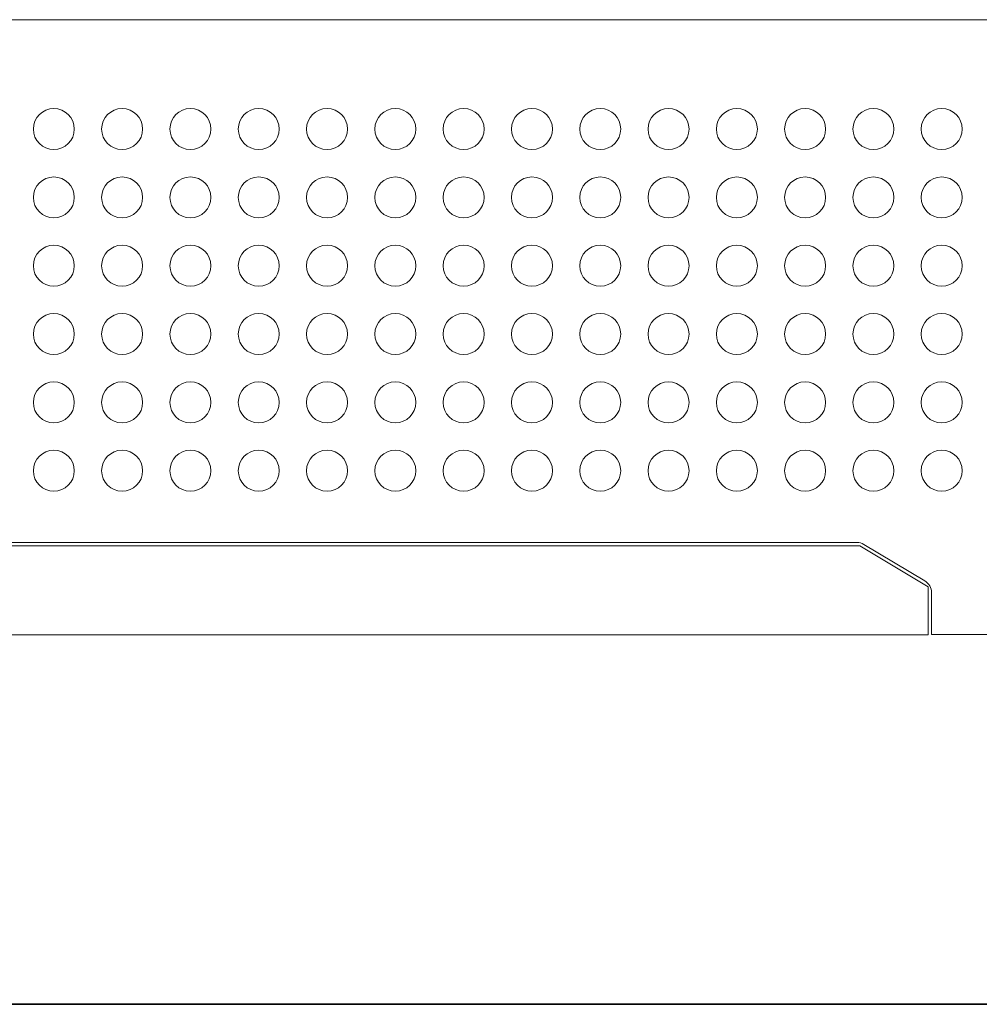
# Model space of a CAD drawing. Extents: x 42 to 527, y 198 to 821.
# Drawn here: x 202 to 263, y 218 to 280 of the extents above; entities that cross this region are included whole.
import ezdxf

# ---------------------------------------------------------------- set-up
doc = ezdxf.new("R2010")
doc.units = 0
doc.header["$MEASUREMENT"] = 0
doc.layers.add('レイヤー 1', color=7, linetype='Continuous', lineweight=0)

msp = doc.modelspace()

# ---------------------------------------------------------------- linework, layer by layer
at = {"layer": 'レイヤー 1', "color": 250, "lineweight": 35, "true_color": 0x141315}
msp.add_line((112.975, 218.387), (526.427, 218.387), dxfattribs=at)
at = {"layer": 'レイヤー 1', "color": 250, "lineweight": 5, "true_color": 0x141315}
for points, knots in [([(147.703, 280.347), (147.703, 280.347), (126.634, 280.347), (126.634, 280.347), (126.634, 280.347), (114.767, 280.347), (114.767, 280.347), (114.081, 280.347), (113.427, 280.076), (112.942, 279.591), (112.458, 279.108), (112.185, 278.451), (112.185, 277.767), (112.185, 277.767), (112.185, 244.229), (112.185, 244.229), (112.185, 243.543), (112.458, 242.889), (112.942, 242.403), (113.427, 241.92), (114.081, 241.649), (114.767, 241.649), (114.767, 241.649), (147.703, 241.649), (147.703, 241.649), (147.703, 241.649), (259.499, 241.649), (259.499, 241.649), (259.499, 241.649), (259.499, 242.68), (259.499, 242.68)], [0, 0, 0, 0, 1, 1, 1, 2, 2, 2, 3, 3, 3, 4, 4, 4, 5, 5, 5, 6, 6, 6, 7, 7, 7, 8, 8, 8, 9, 9, 9, 10, 10, 10, 10]), ([(147.704, 280.351), (147.704, 280.351), (147.704, 249.823), (147.704, 249.823), (147.704, 249.138), (147.977, 248.481), (148.46, 247.998), (148.943, 247.514), (149.6, 247.243), (150.284, 247.243), (150.284, 247.243), (255.201, 247.243), (255.201, 247.243), (255.201, 247.243), (259.502, 244.662), (259.502, 244.662), (259.502, 244.662), (259.502, 241.652), (259.502, 241.652)], [0, 0, 0, 0, 1, 1, 1, 2, 2, 2, 3, 3, 3, 4, 4, 4, 5, 5, 5, 6, 6, 6, 6]), ([(379.68, 241.65), (379.68, 241.65), (259.714, 241.65), (259.714, 241.65), (259.714, 241.65), (259.714, 244.293), (259.714, 244.293), (259.714, 244.595), (259.555, 244.876), (259.296, 245.029), (259.296, 245.029), (255.464, 247.331), (255.464, 247.331), (255.329, 247.413), (255.176, 247.454), (255.02, 247.454), (255.02, 247.454), (150.283, 247.454), (150.283, 247.454), (149.656, 247.454), (149.054, 247.702), (148.61, 248.146), (148.166, 248.589), (147.918, 249.19), (147.918, 249.819), (147.918, 249.819), (147.918, 280.347), (147.918, 280.347), (147.918, 280.347), (263.583, 280.347), (263.583, 280.347), (263.583, 280.347), (263.583, 277.704), (263.583, 277.704), (263.583, 277.399), (263.742, 277.121), (264.001, 276.965), (264.001, 276.965), (267.835, 274.666), (267.835, 274.666), (267.968, 274.584), (268.121, 274.543), (268.277, 274.543), (268.277, 274.543), (371.115, 274.543), (371.115, 274.543), (371.273, 274.543), (371.424, 274.584), (371.559, 274.666), (371.559, 274.666), (375.393, 276.965), (375.393, 276.965), (375.65, 277.121), (375.809, 277.399), (375.809, 277.704), (375.809, 277.704), (375.809, 280.347), (375.809, 280.347), (375.809, 280.347), (491.474, 280.347), (491.474, 280.347), (491.474, 280.347), (491.474, 249.819), (491.474, 249.819), (491.474, 248.512), (490.416, 247.454), (489.112, 247.454), (489.112, 247.454), (384.372, 247.454), (384.372, 247.454), (384.218, 247.454), (384.065, 247.413), (383.932, 247.331), (383.932, 247.331), (380.098, 245.029), (380.098, 245.029), (379.837, 244.876), (379.68, 244.595), (379.68, 244.293), (379.68, 244.293), (379.68, 241.65), (379.68, 241.65)], [0, 0, 0, 0, 1, 1, 1, 2, 2, 2, 3, 3, 3, 4, 4, 4, 5, 5, 5, 6, 6, 6, 7, 7, 7, 8, 8, 8, 9, 9, 9, 10, 10, 10, 11, 11, 11, 12, 12, 12, 13, 13, 13, 14, 14, 14, 15, 15, 15, 16, 16, 16, 17, 17, 17, 18, 18, 18, 19, 19, 19, 20, 20, 20, 21, 21, 21, 22, 22, 22, 23, 23, 23, 24, 24, 24, 25, 25, 25, 26, 26, 26, 27, 27, 27, 27]), ([(205.751, 273.468), (205.751, 274.18), (205.173, 274.758), (204.461, 274.758), (203.748, 274.758), (203.171, 274.18), (203.171, 273.468), (203.171, 272.755), (203.748, 272.178), (204.461, 272.178), (205.173, 272.178), (205.751, 272.755), (205.751, 273.468)], [0, 0, 0, 0, 1, 1, 1, 2, 2, 2, 3, 3, 3, 4, 4, 4, 4]), ([(210.05, 273.468), (210.05, 274.18), (209.473, 274.758), (208.76, 274.758), (208.048, 274.758), (207.47, 274.18), (207.47, 273.468), (207.47, 272.755), (208.048, 272.178), (208.76, 272.178), (209.473, 272.178), (210.05, 272.755), (210.05, 273.468)], [0, 0, 0, 0, 1, 1, 1, 2, 2, 2, 3, 3, 3, 4, 4, 4, 4]), ([(214.351, 273.468), (214.351, 274.18), (213.774, 274.758), (213.06, 274.758), (212.349, 274.758), (211.77, 274.18), (211.77, 273.468), (211.77, 272.755), (212.349, 272.178), (213.06, 272.178), (213.774, 272.178), (214.351, 272.755), (214.351, 273.468)], [0, 0, 0, 0, 1, 1, 1, 2, 2, 2, 3, 3, 3, 4, 4, 4, 4]), ([(218.651, 273.468), (218.651, 274.18), (218.073, 274.758), (217.361, 274.758), (216.648, 274.758), (216.071, 274.18), (216.071, 273.468), (216.071, 272.755), (216.648, 272.178), (217.361, 272.178), (218.073, 272.178), (218.651, 272.755), (218.651, 273.468)], [0, 0, 0, 0, 1, 1, 1, 2, 2, 2, 3, 3, 3, 4, 4, 4, 4]), ([(222.95, 273.468), (222.95, 274.18), (222.373, 274.758), (221.66, 274.758), (220.948, 274.758), (220.37, 274.18), (220.37, 273.468), (220.37, 272.755), (220.948, 272.178), (221.66, 272.178), (222.373, 272.178), (222.95, 272.755), (222.95, 273.468)], [0, 0, 0, 0, 1, 1, 1, 2, 2, 2, 3, 3, 3, 4, 4, 4, 4]), ([(227.249, 273.468), (227.249, 274.18), (226.672, 274.758), (225.96, 274.758), (225.247, 274.758), (224.67, 274.18), (224.67, 273.468), (224.67, 272.755), (225.247, 272.178), (225.96, 272.178), (226.672, 272.178), (227.249, 272.755), (227.249, 273.468)], [0, 0, 0, 0, 1, 1, 1, 2, 2, 2, 3, 3, 3, 4, 4, 4, 4]), ([(231.549, 273.468), (231.549, 274.18), (230.972, 274.758), (230.261, 274.758), (229.549, 274.758), (228.971, 274.18), (228.971, 273.468), (228.971, 272.755), (229.549, 272.178), (230.261, 272.178), (230.972, 272.178), (231.549, 272.755), (231.549, 273.468)], [0, 0, 0, 0, 1, 1, 1, 2, 2, 2, 3, 3, 3, 4, 4, 4, 4]), ([(235.85, 273.468), (235.85, 274.18), (235.273, 274.758), (234.56, 274.758), (233.848, 274.758), (233.269, 274.18), (233.269, 273.468), (233.269, 272.755), (233.848, 272.178), (234.56, 272.178), (235.273, 272.178), (235.85, 272.755), (235.85, 273.468)], [0, 0, 0, 0, 1, 1, 1, 2, 2, 2, 3, 3, 3, 4, 4, 4, 4]), ([(240.149, 273.468), (240.149, 274.18), (239.572, 274.758), (238.86, 274.758), (238.147, 274.758), (237.57, 274.18), (237.57, 273.468), (237.57, 272.755), (238.147, 272.178), (238.86, 272.178), (239.572, 272.178), (240.149, 272.755), (240.149, 273.468)], [0, 0, 0, 0, 1, 1, 1, 2, 2, 2, 3, 3, 3, 4, 4, 4, 4]), ([(244.449, 273.468), (244.449, 274.18), (243.871, 274.758), (243.159, 274.758), (242.447, 274.758), (241.869, 274.18), (241.869, 273.468), (241.869, 272.755), (242.447, 272.178), (243.159, 272.178), (243.871, 272.178), (244.449, 272.755), (244.449, 273.468)], [0, 0, 0, 0, 1, 1, 1, 2, 2, 2, 3, 3, 3, 4, 4, 4, 4]), ([(248.75, 273.468), (248.75, 274.18), (248.171, 274.758), (247.459, 274.758), (246.746, 274.758), (246.169, 274.18), (246.169, 273.468), (246.169, 272.755), (246.746, 272.178), (247.459, 272.178), (248.171, 272.178), (248.75, 272.755), (248.75, 273.468)], [0, 0, 0, 0, 1, 1, 1, 2, 2, 2, 3, 3, 3, 4, 4, 4, 4]), ([(253.05, 273.468), (253.05, 274.18), (252.472, 274.758), (251.758, 274.758), (251.047, 274.758), (250.47, 274.18), (250.47, 273.468), (250.47, 272.755), (251.047, 272.178), (251.758, 272.178), (252.472, 272.178), (253.05, 272.755), (253.05, 273.468)], [0, 0, 0, 0, 1, 1, 1, 2, 2, 2, 3, 3, 3, 4, 4, 4, 4]), ([(257.349, 273.468), (257.349, 274.18), (256.772, 274.758), (256.059, 274.758), (255.347, 274.758), (254.769, 274.18), (254.769, 273.468), (254.769, 272.755), (255.347, 272.178), (256.059, 272.178), (256.772, 272.178), (257.349, 272.755), (257.349, 273.468)], [0, 0, 0, 0, 1, 1, 1, 2, 2, 2, 3, 3, 3, 4, 4, 4, 4]), ([(261.649, 273.468), (261.649, 274.18), (261.071, 274.758), (260.359, 274.758), (259.646, 274.758), (259.069, 274.18), (259.069, 273.468), (259.069, 272.755), (259.646, 272.178), (260.359, 272.178), (261.071, 272.178), (261.649, 272.755), (261.649, 273.468)], [0, 0, 0, 0, 1, 1, 1, 2, 2, 2, 3, 3, 3, 4, 4, 4, 4]), ([(205.751, 269.168), (205.751, 269.881), (205.173, 270.456), (204.461, 270.456), (203.748, 270.456), (203.171, 269.881), (203.171, 269.168), (203.171, 268.455), (203.748, 267.878), (204.461, 267.878), (205.173, 267.878), (205.751, 268.455), (205.751, 269.168)], [0, 0, 0, 0, 1, 1, 1, 2, 2, 2, 3, 3, 3, 4, 4, 4, 4]), ([(210.05, 269.168), (210.05, 269.881), (209.473, 270.456), (208.76, 270.456), (208.048, 270.456), (207.47, 269.881), (207.47, 269.168), (207.47, 268.455), (208.048, 267.878), (208.76, 267.878), (209.473, 267.878), (210.05, 268.455), (210.05, 269.168)], [0, 0, 0, 0, 1, 1, 1, 2, 2, 2, 3, 3, 3, 4, 4, 4, 4]), ([(214.351, 269.168), (214.351, 269.881), (213.774, 270.456), (213.06, 270.456), (212.349, 270.456), (211.77, 269.881), (211.77, 269.168), (211.77, 268.455), (212.349, 267.878), (213.06, 267.878), (213.774, 267.878), (214.351, 268.455), (214.351, 269.168)], [0, 0, 0, 0, 1, 1, 1, 2, 2, 2, 3, 3, 3, 4, 4, 4, 4]), ([(218.651, 269.168), (218.651, 269.881), (218.073, 270.456), (217.361, 270.456), (216.648, 270.456), (216.071, 269.881), (216.071, 269.168), (216.071, 268.455), (216.648, 267.878), (217.361, 267.878), (218.073, 267.878), (218.651, 268.455), (218.651, 269.168)], [0, 0, 0, 0, 1, 1, 1, 2, 2, 2, 3, 3, 3, 4, 4, 4, 4]), ([(222.95, 269.168), (222.95, 269.881), (222.373, 270.456), (221.66, 270.456), (220.948, 270.456), (220.37, 269.881), (220.37, 269.168), (220.37, 268.455), (220.948, 267.878), (221.66, 267.878), (222.373, 267.878), (222.95, 268.455), (222.95, 269.168)], [0, 0, 0, 0, 1, 1, 1, 2, 2, 2, 3, 3, 3, 4, 4, 4, 4]), ([(227.249, 269.168), (227.249, 269.881), (226.672, 270.456), (225.96, 270.456), (225.247, 270.456), (224.67, 269.881), (224.67, 269.168), (224.67, 268.455), (225.247, 267.878), (225.96, 267.878), (226.672, 267.878), (227.249, 268.455), (227.249, 269.168)], [0, 0, 0, 0, 1, 1, 1, 2, 2, 2, 3, 3, 3, 4, 4, 4, 4]), ([(231.549, 269.168), (231.549, 269.881), (230.972, 270.456), (230.261, 270.456), (229.549, 270.456), (228.971, 269.881), (228.971, 269.168), (228.971, 268.455), (229.549, 267.878), (230.261, 267.878), (230.972, 267.878), (231.549, 268.455), (231.549, 269.168)], [0, 0, 0, 0, 1, 1, 1, 2, 2, 2, 3, 3, 3, 4, 4, 4, 4]), ([(235.85, 269.168), (235.85, 269.881), (235.273, 270.456), (234.56, 270.456), (233.848, 270.456), (233.269, 269.881), (233.269, 269.168), (233.269, 268.455), (233.848, 267.878), (234.56, 267.878), (235.273, 267.878), (235.85, 268.455), (235.85, 269.168)], [0, 0, 0, 0, 1, 1, 1, 2, 2, 2, 3, 3, 3, 4, 4, 4, 4]), ([(240.149, 269.168), (240.149, 269.881), (239.572, 270.456), (238.86, 270.456), (238.147, 270.456), (237.57, 269.881), (237.57, 269.168), (237.57, 268.455), (238.147, 267.878), (238.86, 267.878), (239.572, 267.878), (240.149, 268.455), (240.149, 269.168)], [0, 0, 0, 0, 1, 1, 1, 2, 2, 2, 3, 3, 3, 4, 4, 4, 4]), ([(244.449, 269.168), (244.449, 269.881), (243.871, 270.456), (243.159, 270.456), (242.447, 270.456), (241.869, 269.881), (241.869, 269.168), (241.869, 268.455), (242.447, 267.878), (243.159, 267.878), (243.871, 267.878), (244.449, 268.455), (244.449, 269.168)], [0, 0, 0, 0, 1, 1, 1, 2, 2, 2, 3, 3, 3, 4, 4, 4, 4]), ([(248.75, 269.168), (248.75, 269.881), (248.171, 270.456), (247.459, 270.456), (246.746, 270.456), (246.169, 269.881), (246.169, 269.168), (246.169, 268.455), (246.746, 267.878), (247.459, 267.878), (248.171, 267.878), (248.75, 268.455), (248.75, 269.168)], [0, 0, 0, 0, 1, 1, 1, 2, 2, 2, 3, 3, 3, 4, 4, 4, 4]), ([(253.05, 269.168), (253.05, 269.881), (252.472, 270.456), (251.758, 270.456), (251.047, 270.456), (250.47, 269.881), (250.47, 269.168), (250.47, 268.455), (251.047, 267.878), (251.758, 267.878), (252.472, 267.878), (253.05, 268.455), (253.05, 269.168)], [0, 0, 0, 0, 1, 1, 1, 2, 2, 2, 3, 3, 3, 4, 4, 4, 4]), ([(257.349, 269.168), (257.349, 269.881), (256.772, 270.456), (256.059, 270.456), (255.347, 270.456), (254.769, 269.881), (254.769, 269.168), (254.769, 268.455), (255.347, 267.878), (256.059, 267.878), (256.772, 267.878), (257.349, 268.455), (257.349, 269.168)], [0, 0, 0, 0, 1, 1, 1, 2, 2, 2, 3, 3, 3, 4, 4, 4, 4]), ([(261.649, 269.168), (261.649, 269.881), (261.071, 270.456), (260.359, 270.456), (259.646, 270.456), (259.069, 269.881), (259.069, 269.168), (259.069, 268.455), (259.646, 267.878), (260.359, 267.878), (261.071, 267.878), (261.649, 268.455), (261.649, 269.168)], [0, 0, 0, 0, 1, 1, 1, 2, 2, 2, 3, 3, 3, 4, 4, 4, 4]), ([(205.751, 264.867), (205.751, 265.581), (205.173, 266.159), (204.461, 266.159), (203.748, 266.159), (203.171, 265.581), (203.171, 264.867), (203.171, 264.156), (203.748, 263.577), (204.461, 263.577), (205.173, 263.577), (205.751, 264.156), (205.751, 264.867)], [0, 0, 0, 0, 1, 1, 1, 2, 2, 2, 3, 3, 3, 4, 4, 4, 4]), ([(210.05, 264.867), (210.05, 265.581), (209.473, 266.159), (208.76, 266.159), (208.048, 266.159), (207.47, 265.581), (207.47, 264.867), (207.47, 264.156), (208.048, 263.577), (208.76, 263.577), (209.473, 263.577), (210.05, 264.156), (210.05, 264.867)], [0, 0, 0, 0, 1, 1, 1, 2, 2, 2, 3, 3, 3, 4, 4, 4, 4]), ([(214.351, 264.867), (214.351, 265.581), (213.774, 266.159), (213.06, 266.159), (212.349, 266.159), (211.77, 265.581), (211.77, 264.867), (211.77, 264.156), (212.349, 263.577), (213.06, 263.577), (213.774, 263.577), (214.351, 264.156), (214.351, 264.867)], [0, 0, 0, 0, 1, 1, 1, 2, 2, 2, 3, 3, 3, 4, 4, 4, 4]), ([(218.651, 264.867), (218.651, 265.581), (218.073, 266.159), (217.361, 266.159), (216.648, 266.159), (216.071, 265.581), (216.071, 264.867), (216.071, 264.156), (216.648, 263.577), (217.361, 263.577), (218.073, 263.577), (218.651, 264.156), (218.651, 264.867)], [0, 0, 0, 0, 1, 1, 1, 2, 2, 2, 3, 3, 3, 4, 4, 4, 4]), ([(222.95, 264.867), (222.95, 265.581), (222.373, 266.159), (221.66, 266.159), (220.948, 266.159), (220.37, 265.581), (220.37, 264.867), (220.37, 264.156), (220.948, 263.577), (221.66, 263.577), (222.373, 263.577), (222.95, 264.156), (222.95, 264.867)], [0, 0, 0, 0, 1, 1, 1, 2, 2, 2, 3, 3, 3, 4, 4, 4, 4]), ([(227.249, 264.867), (227.249, 265.581), (226.672, 266.159), (225.96, 266.159), (225.247, 266.159), (224.67, 265.581), (224.67, 264.867), (224.67, 264.156), (225.247, 263.577), (225.96, 263.577), (226.672, 263.577), (227.249, 264.156), (227.249, 264.867)], [0, 0, 0, 0, 1, 1, 1, 2, 2, 2, 3, 3, 3, 4, 4, 4, 4]), ([(231.549, 264.867), (231.549, 265.581), (230.972, 266.159), (230.261, 266.159), (229.549, 266.159), (228.971, 265.581), (228.971, 264.867), (228.971, 264.156), (229.549, 263.577), (230.261, 263.577), (230.972, 263.577), (231.549, 264.156), (231.549, 264.867)], [0, 0, 0, 0, 1, 1, 1, 2, 2, 2, 3, 3, 3, 4, 4, 4, 4]), ([(235.85, 264.867), (235.85, 265.581), (235.273, 266.159), (234.56, 266.159), (233.848, 266.159), (233.269, 265.581), (233.269, 264.867), (233.269, 264.156), (233.848, 263.577), (234.56, 263.577), (235.273, 263.577), (235.85, 264.156), (235.85, 264.867)], [0, 0, 0, 0, 1, 1, 1, 2, 2, 2, 3, 3, 3, 4, 4, 4, 4]), ([(240.149, 264.867), (240.149, 265.581), (239.572, 266.159), (238.86, 266.159), (238.147, 266.159), (237.57, 265.581), (237.57, 264.867), (237.57, 264.156), (238.147, 263.577), (238.86, 263.577), (239.572, 263.577), (240.149, 264.156), (240.149, 264.867)], [0, 0, 0, 0, 1, 1, 1, 2, 2, 2, 3, 3, 3, 4, 4, 4, 4]), ([(244.449, 264.867), (244.449, 265.581), (243.871, 266.159), (243.159, 266.159), (242.447, 266.159), (241.869, 265.581), (241.869, 264.867), (241.869, 264.156), (242.447, 263.577), (243.159, 263.577), (243.871, 263.577), (244.449, 264.156), (244.449, 264.867)], [0, 0, 0, 0, 1, 1, 1, 2, 2, 2, 3, 3, 3, 4, 4, 4, 4]), ([(248.75, 264.867), (248.75, 265.581), (248.171, 266.159), (247.459, 266.159), (246.746, 266.159), (246.169, 265.581), (246.169, 264.867), (246.169, 264.156), (246.746, 263.577), (247.459, 263.577), (248.171, 263.577), (248.75, 264.156), (248.75, 264.867)], [0, 0, 0, 0, 1, 1, 1, 2, 2, 2, 3, 3, 3, 4, 4, 4, 4]), ([(253.05, 264.867), (253.05, 265.581), (252.472, 266.159), (251.758, 266.159), (251.047, 266.159), (250.47, 265.581), (250.47, 264.867), (250.47, 264.156), (251.047, 263.577), (251.758, 263.577), (252.472, 263.577), (253.05, 264.156), (253.05, 264.867)], [0, 0, 0, 0, 1, 1, 1, 2, 2, 2, 3, 3, 3, 4, 4, 4, 4]), ([(257.349, 264.867), (257.349, 265.581), (256.772, 266.159), (256.059, 266.159), (255.347, 266.159), (254.769, 265.581), (254.769, 264.867), (254.769, 264.156), (255.347, 263.577), (256.059, 263.577), (256.772, 263.577), (257.349, 264.156), (257.349, 264.867)], [0, 0, 0, 0, 1, 1, 1, 2, 2, 2, 3, 3, 3, 4, 4, 4, 4]), ([(261.649, 264.867), (261.649, 265.581), (261.071, 266.159), (260.359, 266.159), (259.646, 266.159), (259.069, 265.581), (259.069, 264.867), (259.069, 264.156), (259.646, 263.577), (260.359, 263.577), (261.071, 263.577), (261.649, 264.156), (261.649, 264.867)], [0, 0, 0, 0, 1, 1, 1, 2, 2, 2, 3, 3, 3, 4, 4, 4, 4]), ([(205.751, 260.568), (205.751, 261.282), (205.173, 261.859), (204.461, 261.859), (203.748, 261.859), (203.171, 261.282), (203.171, 260.568), (203.171, 259.855), (203.748, 259.28), (204.461, 259.28), (205.173, 259.28), (205.751, 259.855), (205.751, 260.568)], [0, 0, 0, 0, 1, 1, 1, 2, 2, 2, 3, 3, 3, 4, 4, 4, 4]), ([(210.05, 260.568), (210.05, 261.282), (209.473, 261.859), (208.76, 261.859), (208.048, 261.859), (207.47, 261.282), (207.47, 260.568), (207.47, 259.855), (208.048, 259.28), (208.76, 259.28), (209.473, 259.28), (210.05, 259.855), (210.05, 260.568)], [0, 0, 0, 0, 1, 1, 1, 2, 2, 2, 3, 3, 3, 4, 4, 4, 4]), ([(214.351, 260.568), (214.351, 261.282), (213.774, 261.859), (213.06, 261.859), (212.349, 261.859), (211.77, 261.282), (211.77, 260.568), (211.77, 259.855), (212.349, 259.28), (213.06, 259.28), (213.774, 259.28), (214.351, 259.855), (214.351, 260.568)], [0, 0, 0, 0, 1, 1, 1, 2, 2, 2, 3, 3, 3, 4, 4, 4, 4]), ([(218.651, 260.568), (218.651, 261.282), (218.073, 261.859), (217.361, 261.859), (216.648, 261.859), (216.071, 261.282), (216.071, 260.568), (216.071, 259.855), (216.648, 259.28), (217.361, 259.28), (218.073, 259.28), (218.651, 259.855), (218.651, 260.568)], [0, 0, 0, 0, 1, 1, 1, 2, 2, 2, 3, 3, 3, 4, 4, 4, 4]), ([(222.95, 260.568), (222.95, 261.282), (222.373, 261.859), (221.66, 261.859), (220.948, 261.859), (220.37, 261.282), (220.37, 260.568), (220.37, 259.855), (220.948, 259.28), (221.66, 259.28), (222.373, 259.28), (222.95, 259.855), (222.95, 260.568)], [0, 0, 0, 0, 1, 1, 1, 2, 2, 2, 3, 3, 3, 4, 4, 4, 4]), ([(227.249, 260.568), (227.249, 261.282), (226.672, 261.859), (225.96, 261.859), (225.247, 261.859), (224.67, 261.282), (224.67, 260.568), (224.67, 259.855), (225.247, 259.28), (225.96, 259.28), (226.672, 259.28), (227.249, 259.855), (227.249, 260.568)], [0, 0, 0, 0, 1, 1, 1, 2, 2, 2, 3, 3, 3, 4, 4, 4, 4]), ([(231.549, 260.568), (231.549, 261.282), (230.972, 261.859), (230.261, 261.859), (229.549, 261.859), (228.971, 261.282), (228.971, 260.568), (228.971, 259.855), (229.549, 259.28), (230.261, 259.28), (230.972, 259.28), (231.549, 259.855), (231.549, 260.568)], [0, 0, 0, 0, 1, 1, 1, 2, 2, 2, 3, 3, 3, 4, 4, 4, 4]), ([(235.85, 260.568), (235.85, 261.282), (235.273, 261.859), (234.56, 261.859), (233.848, 261.859), (233.269, 261.282), (233.269, 260.568), (233.269, 259.855), (233.848, 259.28), (234.56, 259.28), (235.273, 259.28), (235.85, 259.855), (235.85, 260.568)], [0, 0, 0, 0, 1, 1, 1, 2, 2, 2, 3, 3, 3, 4, 4, 4, 4]), ([(240.149, 260.568), (240.149, 261.282), (239.572, 261.859), (238.86, 261.859), (238.147, 261.859), (237.57, 261.282), (237.57, 260.568), (237.57, 259.855), (238.147, 259.28), (238.86, 259.28), (239.572, 259.28), (240.149, 259.855), (240.149, 260.568)], [0, 0, 0, 0, 1, 1, 1, 2, 2, 2, 3, 3, 3, 4, 4, 4, 4]), ([(244.449, 260.568), (244.449, 261.282), (243.871, 261.859), (243.159, 261.859), (242.447, 261.859), (241.869, 261.282), (241.869, 260.568), (241.869, 259.855), (242.447, 259.28), (243.159, 259.28), (243.871, 259.28), (244.449, 259.855), (244.449, 260.568)], [0, 0, 0, 0, 1, 1, 1, 2, 2, 2, 3, 3, 3, 4, 4, 4, 4]), ([(248.75, 260.568), (248.75, 261.282), (248.171, 261.859), (247.459, 261.859), (246.746, 261.859), (246.169, 261.282), (246.169, 260.568), (246.169, 259.855), (246.746, 259.28), (247.459, 259.28), (248.171, 259.28), (248.75, 259.855), (248.75, 260.568)], [0, 0, 0, 0, 1, 1, 1, 2, 2, 2, 3, 3, 3, 4, 4, 4, 4]), ([(253.05, 260.568), (253.05, 261.282), (252.472, 261.859), (251.758, 261.859), (251.047, 261.859), (250.47, 261.282), (250.47, 260.568), (250.47, 259.855), (251.047, 259.28), (251.758, 259.28), (252.472, 259.28), (253.05, 259.855), (253.05, 260.568)], [0, 0, 0, 0, 1, 1, 1, 2, 2, 2, 3, 3, 3, 4, 4, 4, 4]), ([(257.349, 260.568), (257.349, 261.282), (256.772, 261.859), (256.059, 261.859), (255.347, 261.859), (254.769, 261.282), (254.769, 260.568), (254.769, 259.855), (255.347, 259.28), (256.059, 259.28), (256.772, 259.28), (257.349, 259.855), (257.349, 260.568)], [0, 0, 0, 0, 1, 1, 1, 2, 2, 2, 3, 3, 3, 4, 4, 4, 4]), ([(261.649, 260.568), (261.649, 261.282), (261.071, 261.859), (260.359, 261.859), (259.646, 261.859), (259.069, 261.282), (259.069, 260.568), (259.069, 259.855), (259.646, 259.28), (260.359, 259.28), (261.071, 259.28), (261.649, 259.855), (261.649, 260.568)], [0, 0, 0, 0, 1, 1, 1, 2, 2, 2, 3, 3, 3, 4, 4, 4, 4]), ([(205.751, 256.268), (205.751, 256.981), (205.173, 257.558), (204.461, 257.558), (203.748, 257.558), (203.171, 256.981), (203.171, 256.268), (203.171, 255.556), (203.748, 254.979), (204.461, 254.979), (205.173, 254.979), (205.751, 255.556), (205.751, 256.268)], [0, 0, 0, 0, 1, 1, 1, 2, 2, 2, 3, 3, 3, 4, 4, 4, 4]), ([(210.05, 256.268), (210.05, 256.981), (209.473, 257.558), (208.76, 257.558), (208.048, 257.558), (207.47, 256.981), (207.47, 256.268), (207.47, 255.556), (208.048, 254.979), (208.76, 254.979), (209.473, 254.979), (210.05, 255.556), (210.05, 256.268)], [0, 0, 0, 0, 1, 1, 1, 2, 2, 2, 3, 3, 3, 4, 4, 4, 4]), ([(214.351, 256.268), (214.351, 256.981), (213.774, 257.558), (213.06, 257.558), (212.349, 257.558), (211.77, 256.981), (211.77, 256.268), (211.77, 255.556), (212.349, 254.979), (213.06, 254.979), (213.774, 254.979), (214.351, 255.556), (214.351, 256.268)], [0, 0, 0, 0, 1, 1, 1, 2, 2, 2, 3, 3, 3, 4, 4, 4, 4]), ([(218.651, 256.268), (218.651, 256.981), (218.073, 257.558), (217.361, 257.558), (216.648, 257.558), (216.071, 256.981), (216.071, 256.268), (216.071, 255.556), (216.648, 254.979), (217.361, 254.979), (218.073, 254.979), (218.651, 255.556), (218.651, 256.268)], [0, 0, 0, 0, 1, 1, 1, 2, 2, 2, 3, 3, 3, 4, 4, 4, 4]), ([(222.95, 256.268), (222.95, 256.981), (222.373, 257.558), (221.66, 257.558), (220.948, 257.558), (220.37, 256.981), (220.37, 256.268), (220.37, 255.556), (220.948, 254.979), (221.66, 254.979), (222.373, 254.979), (222.95, 255.556), (222.95, 256.268)], [0, 0, 0, 0, 1, 1, 1, 2, 2, 2, 3, 3, 3, 4, 4, 4, 4]), ([(227.249, 256.268), (227.249, 256.981), (226.672, 257.558), (225.96, 257.558), (225.247, 257.558), (224.67, 256.981), (224.67, 256.268), (224.67, 255.556), (225.247, 254.979), (225.96, 254.979), (226.672, 254.979), (227.249, 255.556), (227.249, 256.268)], [0, 0, 0, 0, 1, 1, 1, 2, 2, 2, 3, 3, 3, 4, 4, 4, 4]), ([(231.549, 256.268), (231.549, 256.981), (230.972, 257.558), (230.261, 257.558), (229.549, 257.558), (228.971, 256.981), (228.971, 256.268), (228.971, 255.556), (229.549, 254.979), (230.261, 254.979), (230.972, 254.979), (231.549, 255.556), (231.549, 256.268)], [0, 0, 0, 0, 1, 1, 1, 2, 2, 2, 3, 3, 3, 4, 4, 4, 4]), ([(235.85, 256.268), (235.85, 256.981), (235.273, 257.558), (234.56, 257.558), (233.848, 257.558), (233.269, 256.981), (233.269, 256.268), (233.269, 255.556), (233.848, 254.979), (234.56, 254.979), (235.273, 254.979), (235.85, 255.556), (235.85, 256.268)], [0, 0, 0, 0, 1, 1, 1, 2, 2, 2, 3, 3, 3, 4, 4, 4, 4]), ([(240.149, 256.268), (240.149, 256.981), (239.572, 257.558), (238.86, 257.558), (238.147, 257.558), (237.57, 256.981), (237.57, 256.268), (237.57, 255.556), (238.147, 254.979), (238.86, 254.979), (239.572, 254.979), (240.149, 255.556), (240.149, 256.268)], [0, 0, 0, 0, 1, 1, 1, 2, 2, 2, 3, 3, 3, 4, 4, 4, 4]), ([(244.449, 256.268), (244.449, 256.981), (243.871, 257.558), (243.159, 257.558), (242.447, 257.558), (241.869, 256.981), (241.869, 256.268), (241.869, 255.556), (242.447, 254.979), (243.159, 254.979), (243.871, 254.979), (244.449, 255.556), (244.449, 256.268)], [0, 0, 0, 0, 1, 1, 1, 2, 2, 2, 3, 3, 3, 4, 4, 4, 4]), ([(248.75, 256.268), (248.75, 256.981), (248.171, 257.558), (247.459, 257.558), (246.746, 257.558), (246.169, 256.981), (246.169, 256.268), (246.169, 255.556), (246.746, 254.979), (247.459, 254.979), (248.171, 254.979), (248.75, 255.556), (248.75, 256.268)], [0, 0, 0, 0, 1, 1, 1, 2, 2, 2, 3, 3, 3, 4, 4, 4, 4]), ([(253.05, 256.268), (253.05, 256.981), (252.472, 257.558), (251.758, 257.558), (251.047, 257.558), (250.47, 256.981), (250.47, 256.268), (250.47, 255.556), (251.047, 254.979), (251.758, 254.979), (252.472, 254.979), (253.05, 255.556), (253.05, 256.268)], [0, 0, 0, 0, 1, 1, 1, 2, 2, 2, 3, 3, 3, 4, 4, 4, 4]), ([(257.349, 256.268), (257.349, 256.981), (256.772, 257.558), (256.059, 257.558), (255.347, 257.558), (254.769, 256.981), (254.769, 256.268), (254.769, 255.556), (255.347, 254.979), (256.059, 254.979), (256.772, 254.979), (257.349, 255.556), (257.349, 256.268)], [0, 0, 0, 0, 1, 1, 1, 2, 2, 2, 3, 3, 3, 4, 4, 4, 4]), ([(261.649, 256.268), (261.649, 256.981), (261.071, 257.558), (260.359, 257.558), (259.646, 257.558), (259.069, 256.981), (259.069, 256.268), (259.069, 255.556), (259.646, 254.979), (260.359, 254.979), (261.071, 254.979), (261.649, 255.556), (261.649, 256.268)], [0, 0, 0, 0, 1, 1, 1, 2, 2, 2, 3, 3, 3, 4, 4, 4, 4]), ([(205.751, 251.968), (205.751, 252.679), (205.173, 253.258), (204.461, 253.258), (203.748, 253.258), (203.171, 252.679), (203.171, 251.968), (203.171, 251.256), (203.748, 250.679), (204.461, 250.679), (205.173, 250.679), (205.751, 251.256), (205.751, 251.968)], [0, 0, 0, 0, 1, 1, 1, 2, 2, 2, 3, 3, 3, 4, 4, 4, 4]), ([(210.05, 251.968), (210.05, 252.679), (209.473, 253.258), (208.76, 253.258), (208.048, 253.258), (207.47, 252.679), (207.47, 251.968), (207.47, 251.256), (208.048, 250.679), (208.76, 250.679), (209.473, 250.679), (210.05, 251.256), (210.05, 251.968)], [0, 0, 0, 0, 1, 1, 1, 2, 2, 2, 3, 3, 3, 4, 4, 4, 4]), ([(214.351, 251.968), (214.351, 252.679), (213.774, 253.258), (213.06, 253.258), (212.349, 253.258), (211.77, 252.679), (211.77, 251.968), (211.77, 251.256), (212.349, 250.679), (213.06, 250.679), (213.774, 250.679), (214.351, 251.256), (214.351, 251.968)], [0, 0, 0, 0, 1, 1, 1, 2, 2, 2, 3, 3, 3, 4, 4, 4, 4]), ([(218.651, 251.968), (218.651, 252.679), (218.073, 253.258), (217.361, 253.258), (216.648, 253.258), (216.071, 252.679), (216.071, 251.968), (216.071, 251.256), (216.648, 250.679), (217.361, 250.679), (218.073, 250.679), (218.651, 251.256), (218.651, 251.968)], [0, 0, 0, 0, 1, 1, 1, 2, 2, 2, 3, 3, 3, 4, 4, 4, 4]), ([(222.95, 251.968), (222.95, 252.679), (222.373, 253.258), (221.66, 253.258), (220.948, 253.258), (220.37, 252.679), (220.37, 251.968), (220.37, 251.256), (220.948, 250.679), (221.66, 250.679), (222.373, 250.679), (222.95, 251.256), (222.95, 251.968)], [0, 0, 0, 0, 1, 1, 1, 2, 2, 2, 3, 3, 3, 4, 4, 4, 4]), ([(227.249, 251.968), (227.249, 252.679), (226.672, 253.258), (225.96, 253.258), (225.247, 253.258), (224.67, 252.679), (224.67, 251.968), (224.67, 251.256), (225.247, 250.679), (225.96, 250.679), (226.672, 250.679), (227.249, 251.256), (227.249, 251.968)], [0, 0, 0, 0, 1, 1, 1, 2, 2, 2, 3, 3, 3, 4, 4, 4, 4]), ([(231.549, 251.968), (231.549, 252.679), (230.972, 253.258), (230.261, 253.258), (229.549, 253.258), (228.971, 252.679), (228.971, 251.968), (228.971, 251.256), (229.549, 250.679), (230.261, 250.679), (230.972, 250.679), (231.549, 251.256), (231.549, 251.968)], [0, 0, 0, 0, 1, 1, 1, 2, 2, 2, 3, 3, 3, 4, 4, 4, 4]), ([(235.85, 251.968), (235.85, 252.679), (235.273, 253.258), (234.56, 253.258), (233.848, 253.258), (233.269, 252.679), (233.269, 251.968), (233.269, 251.256), (233.848, 250.679), (234.56, 250.679), (235.273, 250.679), (235.85, 251.256), (235.85, 251.968)], [0, 0, 0, 0, 1, 1, 1, 2, 2, 2, 3, 3, 3, 4, 4, 4, 4]), ([(240.149, 251.968), (240.149, 252.679), (239.572, 253.258), (238.86, 253.258), (238.147, 253.258), (237.57, 252.679), (237.57, 251.968), (237.57, 251.256), (238.147, 250.679), (238.86, 250.679), (239.572, 250.679), (240.149, 251.256), (240.149, 251.968)], [0, 0, 0, 0, 1, 1, 1, 2, 2, 2, 3, 3, 3, 4, 4, 4, 4]), ([(244.449, 251.968), (244.449, 252.679), (243.871, 253.258), (243.159, 253.258), (242.447, 253.258), (241.869, 252.679), (241.869, 251.968), (241.869, 251.256), (242.447, 250.679), (243.159, 250.679), (243.871, 250.679), (244.449, 251.256), (244.449, 251.968)], [0, 0, 0, 0, 1, 1, 1, 2, 2, 2, 3, 3, 3, 4, 4, 4, 4]), ([(248.75, 251.968), (248.75, 252.679), (248.171, 253.258), (247.459, 253.258), (246.746, 253.258), (246.169, 252.679), (246.169, 251.968), (246.169, 251.256), (246.746, 250.679), (247.459, 250.679), (248.171, 250.679), (248.75, 251.256), (248.75, 251.968)], [0, 0, 0, 0, 1, 1, 1, 2, 2, 2, 3, 3, 3, 4, 4, 4, 4]), ([(253.05, 251.968), (253.05, 252.679), (252.472, 253.258), (251.758, 253.258), (251.047, 253.258), (250.47, 252.679), (250.47, 251.968), (250.47, 251.256), (251.047, 250.679), (251.758, 250.679), (252.472, 250.679), (253.05, 251.256), (253.05, 251.968)], [0, 0, 0, 0, 1, 1, 1, 2, 2, 2, 3, 3, 3, 4, 4, 4, 4]), ([(257.349, 251.968), (257.349, 252.679), (256.772, 253.258), (256.059, 253.258), (255.347, 253.258), (254.769, 252.679), (254.769, 251.968), (254.769, 251.256), (255.347, 250.679), (256.059, 250.679), (256.772, 250.679), (257.349, 251.256), (257.349, 251.968)], [0, 0, 0, 0, 1, 1, 1, 2, 2, 2, 3, 3, 3, 4, 4, 4, 4]), ([(261.649, 251.968), (261.649, 252.679), (261.071, 253.258), (260.359, 253.258), (259.646, 253.258), (259.069, 252.679), (259.069, 251.968), (259.069, 251.256), (259.646, 250.679), (260.359, 250.679), (261.071, 250.679), (261.649, 251.256), (261.649, 251.968)], [0, 0, 0, 0, 1, 1, 1, 2, 2, 2, 3, 3, 3, 4, 4, 4, 4])]:
    msp.add_open_spline(points, degree=3, knots=knots, dxfattribs=at)

doc.saveas('drawing.dxf')
